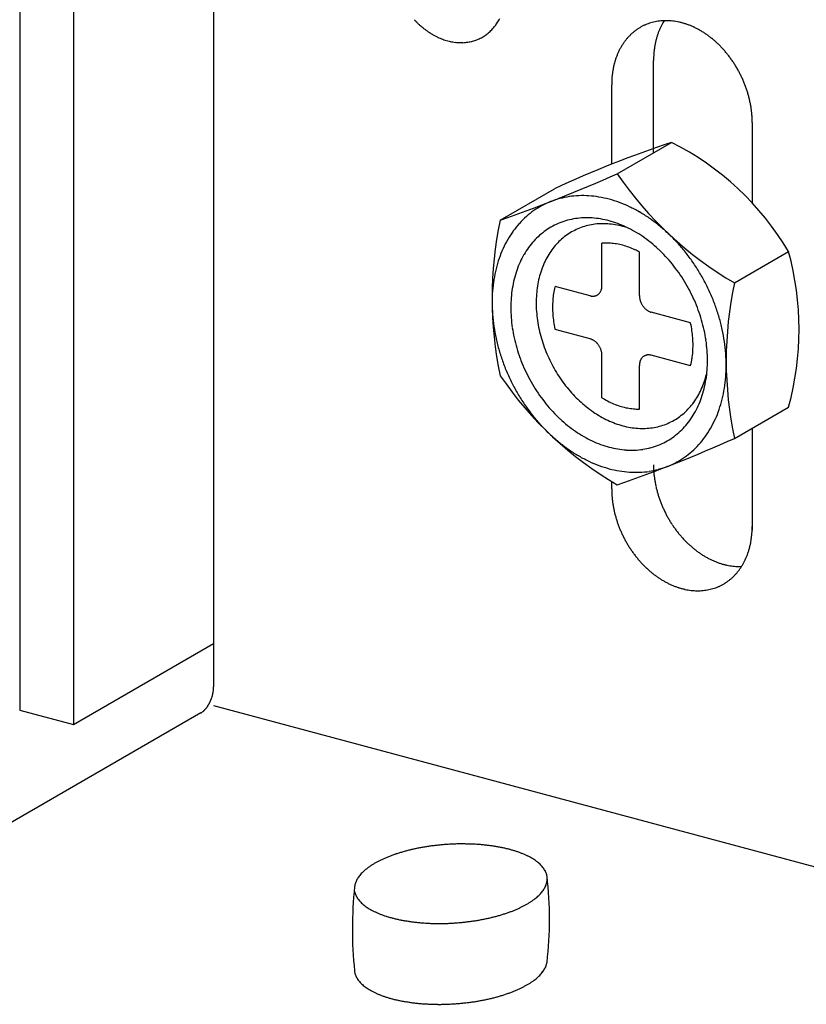
# Model space of a CAD drawing. Extents: x 0 to 420, y 0 to 297.
# Drawn here: x 262 to 264, y 233 to 234 of the extents above; entities that cross this region are included whole.
import ezdxf

# ---------------------------------------------------------------- set-up
doc = ezdxf.new("R2010")
doc.units = 0
doc.header["$MEASUREMENT"] = 0
doc.layers.add('_5-A_クリップ', color=7, linetype='CONTINUOUS')
doc.layers.add('_5-C_ビス__アンカ__ボルト__強調図形', color=7, linetype='CONTINUOUS')

msp = doc.modelspace()

# ---------------------------------------------------------------- linework, layer by layer
at = {"layer": '_5-A_クリップ', "color": 7, "linetype": 'Continuous'}
for p, q in [((262.5182, 235.5684), (262.5182, 233.1284)), ((262.1582, 235.445), (262.1582, 233.085)), ((262.2581, 235.4182), (262.2581, 233.0582)), ((263.3348, 234.1192), (263.3348, 234.2902)), ((263.2571, 234.0981), (263.2571, 234.2454)), ((263.5179, 234.1755), (263.5179, 234.0263)), ((263.5179, 233.6082), (263.5179, 233.419)), ((263.2571, 233.4954), (263.2571, 233.5091)), ((262.2581, 233.0582), (262.5182, 233.2084)), ((262.1582, 233.085), (262.2581, 233.0582)), ((262.5182, 233.0934), (263.9968, 232.6972)), ((262.4945, 233.0797), (261.5826, 232.5532))]:
    msp.add_line(p, q, dxfattribs=at)
for centre, radius, start, end in [((263.0092, 234.4768), 0.1622, 222.9689, 224.9742), ((262.9674, 234.4103), 0.092, 326.9709, 329.8989), ((262.9646, 234.4119), 0.0952, 329.899, 332.7602), ((263.3569, 234.2699), 0.0944, 101.774, 105.0221), ((263.3573, 234.2682), 0.0962, 98.5659, 101.7733), ((263.3576, 234.266), 0.0984, 95.4057, 98.5653), ((263.3578, 234.2634), 0.101, 92.2992, 95.4052), ((263.4477, 234.3052), 0.1103, 147.5579, 149.8989), ((263.3579, 234.2605), 0.1039, 89.2514, 92.2988), ((263.3579, 234.2572), 0.1072, 86.2662, 89.2511), ((263.3577, 234.2536), 0.1108, 83.3462, 86.2659), ((263.3572, 234.2497), 0.1147, 80.4933, 83.3461), ((263.3565, 234.2456), 0.119, 77.7084, 80.4933), ((263.0067, 234.4742), 0.1586, 224.9738, 227.0093), ((263.0041, 234.4714), 0.1548, 227.009, 229.0781), ((263.0014, 234.4684), 0.1507, 229.0777, 231.1838), ((262.9988, 234.4651), 0.1465, 231.1835, 233.3299), ((262.9962, 234.4616), 0.1421, 233.3296, 235.5197), ((262.9936, 234.4579), 0.1377, 235.5194, 237.7567), ((262.9768, 234.4029), 0.08, 311.4291, 314.642), ((262.9755, 234.4042), 0.0818, 314.6426, 317.8086), ((262.974, 234.4056), 0.0839, 317.8091, 320.9221), ((262.9721, 234.4071), 0.0863, 320.9225, 323.9774), ((262.9699, 234.4087), 0.089, 323.9777, 326.9707), ((263.3577, 234.2705), 0.0942, 128.1757, 131.4284), ((263.3568, 234.2716), 0.0929, 124.8903, 128.1749), ((263.3563, 234.2724), 0.0919, 121.5817, 124.8895), ((263.356, 234.2729), 0.0913, 118.2592, 121.5808), ((263.3559, 234.2731), 0.0911, 114.9324, 118.2583), ((263.356, 234.2729), 0.0914, 111.6111, 114.9315), ((263.3562, 234.2723), 0.092, 108.3048, 111.6102), ((263.3565, 234.2713), 0.093, 105.0229, 108.304), ((263.4633, 234.2977), 0.1276, 158.2789, 160.9369), ((263.4589, 234.2995), 0.1229, 155.5536, 158.279), ((263.4548, 234.3013), 0.1184, 152.7603, 155.5537), ((263.4511, 234.3032), 0.1142, 149.899, 152.7602), ((263.3556, 234.2412), 0.1234, 74.9915, 77.7085), ((263.3543, 234.2366), 0.1282, 72.342, 74.9916), ((263.3528, 234.2319), 0.1331, 69.7586, 72.3422), ((263.3511, 234.2271), 0.1383, 67.2394, 69.7588), ((263.349, 234.2222), 0.1435, 64.7823, 67.2397), ((263.3467, 234.2174), 0.1489, 62.3847, 64.7826), ((263.3442, 234.2126), 0.1543, 60.0438, 62.385), ((263.3415, 234.2078), 0.1598, 57.7564, 60.0441), ((262.9912, 234.4541), 0.1331, 237.7564, 240.0441), ((262.989, 234.4501), 0.1286, 240.0438, 242.385), ((262.9869, 234.4461), 0.1241, 242.3847, 244.7826), ((262.9849, 234.4421), 0.1196, 244.7823, 247.2397), ((262.9833, 234.438), 0.1152, 247.2394, 249.7588), ((262.9818, 234.434), 0.1109, 249.7586, 252.3422), ((262.9805, 234.4301), 0.1068, 252.342, 254.9916), ((262.9795, 234.4263), 0.1029, 254.9915, 257.7085), ((262.9784, 234.4023), 0.0787, 281.774, 285.0221), ((262.9787, 234.4012), 0.0775, 285.0229, 288.304), ((262.979, 234.4004), 0.0767, 288.3048, 291.6102), ((262.9792, 234.3999), 0.0761, 291.6111, 294.9315), ((262.9792, 234.3997), 0.076, 294.9324, 298.2583), ((262.9792, 234.3998), 0.0761, 298.2592, 301.5808), ((262.9789, 234.4002), 0.0766, 301.5817, 304.8895), ((262.9784, 234.4009), 0.0774, 304.8903, 308.1749), ((262.9777, 234.4018), 0.0785, 308.1757, 311.4284), ((263.3645, 234.2642), 0.1035, 140.9225, 143.9774), ((263.3622, 234.266), 0.1007, 137.8091, 140.9221), ((263.3604, 234.2677), 0.0981, 134.6426, 137.8086), ((263.3588, 234.2692), 0.096, 131.4291, 134.642), ((263.4779, 234.2934), 0.1429, 166.0554, 168.5203), ((263.4728, 234.2947), 0.1376, 163.5283, 166.0556), ((263.4679, 234.2961), 0.1325, 160.9368, 163.5285), ((263.3386, 234.2033), 0.1652, 55.5194, 57.7567), ((263.3356, 234.1988), 0.1706, 53.3296, 55.5197), ((263.3324, 234.1946), 0.1758, 51.1835, 53.3299), ((263.3293, 234.1907), 0.1809, 49.0777, 51.1838), ((263.3261, 234.187), 0.1857, 47.009, 49.0781), ((262.9787, 234.4226), 0.0991, 257.7084, 260.4933), ((262.9781, 234.4191), 0.0956, 260.4933, 263.3461), ((262.9777, 234.4159), 0.0923, 263.3462, 266.2659), ((262.9776, 234.4129), 0.0893, 266.2662, 269.2511), ((262.9775, 234.4102), 0.0866, 269.2514, 272.2988), ((262.9776, 234.4077), 0.0842, 272.2992, 275.4052), ((262.9778, 234.4056), 0.082, 275.4057, 278.5653), ((262.9781, 234.4038), 0.0802, 278.5659, 281.7733), ((263.3771, 234.2565), 0.1184, 152.7603, 155.5537), ((263.3734, 234.2584), 0.1142, 149.899, 152.7602), ((263.3701, 234.2603), 0.1103, 146.9709, 149.8989), ((263.3671, 234.2623), 0.1068, 143.9777, 146.9707), ((263.4939, 234.2909), 0.1591, 173.2728, 175.567), ((263.4885, 234.2915), 0.1536, 170.9249, 173.2731), ((263.4831, 234.2924), 0.1482, 168.5201, 170.9252), ((263.3229, 234.1836), 0.1904, 44.9738, 47.0093), ((263.3199, 234.1806), 0.1947, 42.9689, 44.9742), ((263.317, 234.1778), 0.1987, 40.9909, 42.9692), ((263.3142, 234.1755), 0.2023, 39.0365, 40.9912), ((263.3902, 234.2513), 0.1325, 160.9368, 163.5285), ((263.3856, 234.2529), 0.1276, 158.2789, 160.9369), ((263.3812, 234.2546), 0.1229, 155.5536, 158.279), ((263.5047, 234.2902), 0.1699, 177.8098, 180.0057), ((263.4993, 234.2904), 0.1645, 175.5667, 177.8101), ((263.3117, 234.1735), 0.2055, 37.1024, 39.0368), ((263.3095, 234.1718), 0.2082, 35.1854, 37.1027), ((263.3077, 234.1705), 0.2105, 33.2824, 35.1857), ((263.4055, 234.2475), 0.1482, 168.5201, 170.9252), ((263.4002, 234.2486), 0.1429, 166.0554, 168.5203), ((263.3951, 234.2498), 0.1376, 163.5283, 166.0556), ((263.3062, 234.1695), 0.2123, 31.3901, 33.2827), ((263.3051, 234.1688), 0.2136, 29.5053, 31.3904), ((263.3044, 234.1684), 0.2144, 27.6251, 29.5056), ((263.4217, 234.2456), 0.1645, 175.5667, 177.8101), ((263.4162, 234.246), 0.1591, 173.2728, 175.567), ((263.4108, 234.2467), 0.1536, 170.9249, 173.2731), ((263.3042, 234.1683), 0.2146, 25.7462, 27.6254), ((263.3045, 234.1685), 0.2143, 23.8656, 25.7465), ((263.3052, 234.1688), 0.2135, 21.9801, 23.8659), ((263.427, 234.2454), 0.1699, 177.8098, 180.0057), ((263.3065, 234.1693), 0.2121, 20.0866, 21.9804), ((263.3082, 234.1699), 0.2103, 18.182, 20.0869), ((263.3105, 234.1707), 0.2079, 16.263, 18.1823), ((263.3132, 234.1715), 0.2051, 14.3266, 16.2634), ((263.3163, 234.1723), 0.2019, 12.3694, 14.3269), ((263.3199, 234.173), 0.1982, 10.3882, 12.3697), ((263.3239, 234.1738), 0.1942, 8.3797, 10.3885), ((263.3282, 234.1744), 0.1898, 6.3405, 8.38), ((263.3328, 234.1749), 0.1852, 4.2673, 6.3408), ((263.3377, 234.1753), 0.1803, 2.1567, 4.2676), ((263.3428, 234.1755), 0.1752, 0.0054, 2.1571), ((263.51, 233.5402), 0.1752, 180.0054, 182.1571), ((263.5151, 233.5404), 0.1803, 182.1567, 183.4405), ((263.5151, 233.5404), 0.1803, 184.1317, 184.2676), ((263.5199, 233.5408), 0.1852, 184.2673, 186.3408), ((263.5246, 233.5413), 0.1898, 186.3405, 188.38), ((263.5289, 233.5419), 0.1942, 188.3797, 190.3885), ((263.5328, 233.5427), 0.1982, 190.3882, 192.3697), ((263.4323, 233.4954), 0.1752, 180.0054, 182.1571), ((263.4374, 233.4956), 0.1803, 182.1567, 184.2676), ((263.5364, 233.5434), 0.2019, 192.3694, 194.3269), ((263.5396, 233.5442), 0.2051, 194.3266, 196.2634), ((263.5423, 233.545), 0.2079, 196.263, 198.1823), ((263.4423, 233.4959), 0.1852, 184.2673, 186.3408), ((263.4469, 233.4965), 0.1898, 186.3405, 188.38), ((263.4512, 233.4971), 0.1942, 188.3797, 190.3885), ((263.5445, 233.5458), 0.2103, 198.182, 200.0869), ((263.5463, 233.5464), 0.2121, 200.0866, 201.9804), ((263.5475, 233.5469), 0.2135, 201.9801, 203.8659), ((263.4552, 233.4978), 0.1982, 190.3882, 192.3697), ((263.4587, 233.4986), 0.2019, 192.3694, 194.3269), ((263.5483, 233.5472), 0.2143, 203.8656, 205.7465), ((263.5485, 233.5474), 0.2146, 205.7462, 207.6254), ((263.4619, 233.4994), 0.2051, 194.3266, 196.2634), ((263.4646, 233.5002), 0.2079, 196.263, 198.1823), ((263.4668, 233.5009), 0.2103, 198.182, 200.0869), ((263.5483, 233.5473), 0.2144, 207.6251, 209.5056), ((263.5477, 233.5469), 0.2136, 209.5053, 211.3904), ((263.5466, 233.5462), 0.2123, 211.3901, 213.2827), ((263.4686, 233.5016), 0.2121, 200.0866, 201.9804), ((263.4698, 233.5021), 0.2135, 201.9801, 203.8659), ((263.4706, 233.5024), 0.2143, 203.8656, 205.7465), ((263.5451, 233.5452), 0.2105, 213.2824, 215.1857), ((263.5432, 233.5439), 0.2082, 215.1854, 217.1027), ((263.541, 233.5422), 0.2055, 217.1024, 219.0368), ((263.5385, 233.5402), 0.2023, 219.0365, 220.9912), ((263.3588, 233.4248), 0.1591, 353.2728, 355.567), ((263.3534, 233.4253), 0.1645, 355.5667, 357.8101), ((263.348, 233.4255), 0.1699, 357.8098, 0.0057), ((263.4709, 233.5025), 0.2146, 205.7462, 207.6254), ((263.4706, 233.5024), 0.2144, 207.6251, 209.5056), ((263.47, 233.502), 0.2136, 209.5053, 211.3904), ((263.5358, 233.5379), 0.1987, 220.9909, 222.9692), ((263.5329, 233.5351), 0.1947, 222.9689, 224.9742), ((263.5298, 233.5321), 0.1904, 224.9738, 227.0093), ((263.3696, 233.4233), 0.1482, 348.5201, 350.9252), ((263.3642, 233.4242), 0.1536, 350.9249, 353.2731), ((263.4689, 233.5014), 0.2123, 211.3901, 213.2827), ((263.4674, 233.5004), 0.2105, 213.2824, 215.1857), ((263.4655, 233.4991), 0.2082, 215.1854, 217.1027), ((263.5267, 233.5287), 0.1857, 227.009, 229.0781), ((263.5235, 233.525), 0.1809, 229.0777, 231.1838), ((263.5203, 233.5211), 0.1758, 231.1835, 233.3299), ((263.5172, 233.5169), 0.1706, 233.3296, 235.5197), ((263.5141, 233.5125), 0.1652, 235.5194, 237.7567), ((263.3895, 233.418), 0.1276, 338.2789, 340.9369), ((263.3848, 233.4196), 0.1325, 340.9368, 343.5285), ((263.3799, 233.421), 0.1376, 343.5283, 346.0556), ((263.3748, 233.4223), 0.1429, 346.0554, 348.5203), ((263.4633, 233.4974), 0.2055, 217.1024, 219.0368), ((263.4608, 233.4954), 0.2023, 219.0365, 220.9912), ((263.4581, 233.493), 0.1987, 220.9909, 222.9692), ((263.4552, 233.4903), 0.1947, 222.9689, 224.9742), ((263.5112, 233.5079), 0.1598, 237.7564, 240.0441), ((263.5085, 233.5031), 0.1543, 240.0438, 242.385), ((263.506, 233.4983), 0.1489, 242.3847, 244.7826), ((263.5037, 233.4935), 0.1435, 244.7823, 247.2397), ((263.5017, 233.4886), 0.1383, 247.2394, 249.7588), ((263.4999, 233.4838), 0.1331, 249.7586, 252.3422), ((263.4016, 233.4125), 0.1142, 329.899, 332.7602), ((263.3979, 233.4144), 0.1184, 332.7603, 335.5537), ((263.3939, 233.4162), 0.1229, 335.5536, 338.279), ((263.4521, 233.4872), 0.1904, 224.9738, 227.0093), ((263.449, 233.4839), 0.1857, 227.009, 229.0781), ((263.4458, 233.4802), 0.1809, 229.0777, 231.1838), ((263.4426, 233.4762), 0.1758, 231.1835, 233.3299), ((263.4984, 233.4791), 0.1282, 252.342, 254.9916), ((263.4972, 233.4745), 0.1234, 254.9915, 257.7085), ((263.4962, 233.4701), 0.119, 257.7084, 260.4933), ((263.4955, 233.466), 0.1147, 260.4933, 263.3461), ((263.4951, 233.4621), 0.1108, 263.3462, 266.2659), ((263.4128, 233.4048), 0.1007, 317.8091, 320.9221), ((263.4948, 233.4585), 0.1072, 266.2662, 269.2511), ((263.4106, 233.4067), 0.1035, 320.9225, 323.9774), ((263.4948, 233.4552), 0.1039, 269.2514, 271.8338), ((263.408, 233.4086), 0.1068, 323.9777, 326.9707), ((263.405, 233.4105), 0.1103, 326.9709, 329.8989), ((263.4395, 233.472), 0.1706, 233.3296, 235.5197), ((263.4365, 233.4676), 0.1652, 235.5194, 237.7567), ((263.4336, 233.463), 0.1598, 237.7564, 240.0441), ((263.4308, 233.4583), 0.1543, 240.0438, 242.385), ((263.4283, 233.4535), 0.1489, 242.3847, 244.7826), ((263.4188, 233.3984), 0.0919, 301.5817, 304.8895), ((263.4182, 233.3992), 0.0929, 304.8903, 308.1749), ((263.4174, 233.4003), 0.0942, 308.1757, 311.4284), ((263.4162, 233.4016), 0.096, 311.4291, 314.642), ((263.4147, 233.4032), 0.0981, 314.6426, 317.8086), ((263.426, 233.4486), 0.1435, 244.7823, 247.2397), ((263.424, 233.4438), 0.1383, 247.2394, 249.7588), ((263.4222, 233.439), 0.1331, 249.7586, 252.3422), ((263.4207, 233.4342), 0.1282, 252.342, 254.9916), ((263.4195, 233.4297), 0.1234, 254.9915, 257.7085), ((263.4185, 233.4253), 0.119, 257.7084, 260.4933), ((263.4178, 233.4211), 0.1147, 260.4933, 263.3461), ((263.4174, 233.4172), 0.1108, 263.3462, 266.2659), ((263.4172, 233.4136), 0.1072, 266.2662, 269.2511), ((263.4171, 233.4103), 0.1039, 269.2514, 272.2988), ((263.4172, 233.4074), 0.101, 272.2992, 275.4052), ((263.4175, 233.4049), 0.0984, 275.4057, 278.5653), ((263.4178, 233.4027), 0.0962, 278.5659, 281.7733), ((263.4182, 233.4009), 0.0944, 281.774, 285.0221), ((263.4185, 233.3996), 0.093, 285.0229, 288.304), ((263.4188, 233.3986), 0.092, 288.3048, 291.6102), ((263.4191, 233.398), 0.0914, 291.6111, 294.9315), ((263.4192, 233.3978), 0.0911, 294.9324, 298.2583), ((263.4191, 233.398), 0.0913, 298.2592, 301.5808), ((262.4537, 233.1293), 0.0646, 350.6899, 352.1484), ((262.4556, 233.129), 0.0626, 352.1479, 353.6367), ((262.4578, 233.1288), 0.0604, 353.6363, 355.1602), ((262.4601, 233.1286), 0.0581, 355.1597, 356.7237), ((262.4625, 233.1284), 0.0557, 356.7232, 358.3328), ((262.4651, 233.1284), 0.0531, 358.3322, 359.9931), ((262.4487, 233.13), 0.0695, 335.4881, 336.8764), ((262.4479, 233.1303), 0.0704, 336.8761, 338.2521), ((262.4473, 233.1306), 0.0711, 338.2517, 339.6191), ((262.4469, 233.1307), 0.0715, 339.6188, 340.9813), ((262.4468, 233.1308), 0.0716, 340.981, 342.3423), ((262.447, 233.1307), 0.0714, 342.342, 343.7058), ((262.4475, 233.1306), 0.0709, 343.7054, 345.0753), ((262.4482, 233.1304), 0.0702, 345.075, 346.4547), ((262.4492, 233.1301), 0.0691, 346.4543, 347.8477), ((262.4504, 233.1299), 0.0678, 347.8473, 349.2582), ((262.4519, 233.1296), 0.0663, 349.2578, 350.6904), ((262.4761, 233.1096), 0.0352, 309.9895, 312.1755), ((262.4743, 233.1115), 0.0378, 312.1746, 314.258), ((262.4724, 233.1134), 0.0405, 314.2572, 316.2473), ((262.4704, 233.1153), 0.0432, 316.2465, 318.152), ((262.4684, 233.1172), 0.046, 318.1513, 319.9803), ((262.4663, 233.1189), 0.0487, 319.9797, 321.7398), ((262.4642, 233.1206), 0.0514, 321.7392, 323.4375), ((262.4621, 233.1221), 0.054, 323.4369, 325.0799), ((262.46, 233.1236), 0.0565, 325.0793, 326.673), ((262.458, 233.1249), 0.0589, 326.6724, 328.2224), ((262.4561, 233.1261), 0.0612, 328.2219, 329.7335), ((262.4543, 233.1272), 0.0633, 329.733, 331.2111), ((262.4526, 233.1281), 0.0652, 331.2107, 332.6599), ((262.4511, 233.1288), 0.0669, 332.6595, 334.0843), ((262.4498, 233.1295), 0.0683, 334.0839, 335.4885), ((262.4828, 233.1001), 0.0236, 300, 300.0199), ((262.4817, 233.1019), 0.0256, 300.0189, 302.7184), ((262.4805, 233.1038), 0.0278, 302.7174, 305.2724), ((262.4792, 233.1057), 0.0302, 305.2714, 307.6928), ((262.4777, 233.1076), 0.0326, 307.6918, 309.9904), ((262.9715, 232.4567), 0.3792, 101.1153, 102.2405), ((262.9741, 232.4433), 0.3928, 100.0167, 101.1157), ((262.9763, 232.4314), 0.4049, 98.9401, 100.0171), ((262.9779, 232.4211), 0.4153, 97.8816, 98.9404), ((262.9791, 232.4126), 0.4239, 96.8374, 97.8819), ((262.9799, 232.4059), 0.4307, 95.8042, 96.8378), ((262.9804, 232.4012), 0.4354, 94.7785, 95.8045), ((262.9806, 232.3985), 0.4381, 93.7569, 94.7788), ((262.9806, 232.3979), 0.4387, 92.7364, 93.7572), ((262.9806, 232.3993), 0.4373, 91.7135, 92.7367), ((262.9804, 232.4029), 0.4337, 90.6851, 91.7138), ((262.9804, 232.4084), 0.4282, 89.6478, 90.6854), ((262.9804, 232.4159), 0.4206, 88.5983, 89.6482), ((262.9807, 232.4253), 0.4113, 87.5328, 88.5986), ((262.9811, 232.4364), 0.4001, 86.4476, 87.5331), ((262.9819, 232.4492), 0.3874, 85.3389, 86.448), ((262.9831, 232.4633), 0.3732, 84.2021, 85.3393), ((262.9847, 232.4787), 0.3577, 83.0328, 84.2026), ((262.9867, 232.4952), 0.3411, 81.8259, 83.0333), ((262.9892, 232.5126), 0.3235, 80.5757, 81.8264), ((262.9922, 232.5306), 0.3053, 79.2763, 80.5763), ((262.9957, 232.549), 0.2865, 77.9207, 79.2769), ((262.9997, 232.5677), 0.2674, 76.5014, 77.9214), ((263.0042, 232.5864), 0.2482, 75.0096, 76.5023), ((262.923, 232.6102), 0.2179, 112.82, 114.448), ((262.9304, 232.5927), 0.2369, 111.2813, 112.821), ((262.9374, 232.5749), 0.2561, 109.8204, 111.2822), ((262.9439, 232.5568), 0.2752, 108.4282, 109.8212), ((262.9499, 232.5388), 0.2942, 107.0965, 108.4289), ((262.9554, 232.521), 0.3128, 105.818, 107.0971), ((262.9603, 232.5037), 0.3308, 104.5863, 105.8186), ((262.9646, 232.4871), 0.348, 103.3954, 104.5868), ((262.9683, 232.4714), 0.3642, 102.24, 103.3959), ((263.0091, 232.6049), 0.229, 73.4362, 75.011), ((263.0145, 232.623), 0.2102, 71.77, 73.4374), ((263.0203, 232.6405), 0.1918, 69.9987, 71.7713), ((263.0264, 232.6572), 0.1739, 68.1084, 70.0001), ((263.0327, 232.6731), 0.1569, 66.0833, 68.11), ((263.0393, 232.6879), 0.1406, 63.9055, 66.0851), ((263.046, 232.7016), 0.1254, 61.5547, 63.9075), ((263.0528, 232.714), 0.1112, 59.0084, 61.5569), ((263.0595, 232.7252), 0.0982, 56.2415, 59.0109), ((262.8662, 232.7093), 0.1034, 126.8345, 129.5105), ((262.8743, 232.6985), 0.1169, 124.3712, 126.8369), ((262.8825, 232.6864), 0.1315, 122.0939, 124.3734), ((262.8909, 232.6732), 0.1472, 119.981, 122.0958), ((262.8991, 232.6588), 0.1637, 118.0132, 119.9827), ((262.9073, 232.6434), 0.1811, 116.1734, 118.0146), ((262.9153, 232.6272), 0.1992, 114.4468, 116.1748), ((263.0661, 232.735), 0.0864, 53.2269, 56.2442), ((263.0725, 232.7436), 0.0757, 49.9354, 53.2296), ((263.0785, 232.7508), 0.0663, 46.3378, 49.9382), ((263.0842, 232.7568), 0.058, 42.4059, 46.3403), ((263.0895, 232.7616), 0.0509, 38.1162, 42.4078), ((263.0942, 232.7652), 0.0449, 33.4534, 38.117), ((262.8257, 232.7478), 0.0472, 146.9963, 151.507), ((262.8311, 232.7443), 0.0537, 142.8543, 146.9977), ((262.8371, 232.7397), 0.0612, 139.0618, 142.8565), ((262.8437, 232.734), 0.07, 135.5926, 139.0643), ((262.8508, 232.727), 0.0799, 132.4178, 135.5953), ((262.8583, 232.7188), 0.0911, 129.5079, 132.4205), ((263.0983, 232.7679), 0.04, 28.4163, 33.4526), ((263.1017, 232.7698), 0.0362, 23.0233, 28.4134), ((263.1043, 232.7709), 0.0333, 17.3179, 23.018), ((263.1062, 232.7715), 0.0313, 11.3701, 17.31), ((263.1073, 232.7717), 0.0302, 5.2753, 11.3603), ((262.4676, 232.6968), 0.6743, 353.1999, 6.8001), ((263.1076, 232.7718), 0.0299, 359.1453, 5.2645), ((263.5178, 232.6788), 0.7421, 173.9163, 186.0142), ((262.8117, 232.7536), 0.032, 167.2351, 173.0872), ((262.814, 232.7531), 0.0343, 161.6478, 167.2283), ((262.8171, 232.752), 0.0376, 156.3941, 161.6435), ((262.821, 232.7503), 0.0419, 151.5071, 156.3922), ((263.0915, 232.7778), 0.0472, 326.9963, 331.507), ((263.0962, 232.7753), 0.0419, 331.5071, 336.3922), ((263.1001, 232.7735), 0.0376, 336.3941, 341.6435), ((263.1032, 232.7725), 0.0343, 341.6478, 347.2283), ((263.1055, 232.772), 0.032, 347.2351, 353.0872), ((263.107, 232.7718), 0.0305, 353.0963, 359.1348), ((262.8109, 232.754), 0.0313, 191.3701, 197.31), ((262.8128, 232.7546), 0.0333, 197.3179, 203.018), ((262.8155, 232.7558), 0.0362, 203.0233, 208.4134), ((262.8189, 232.7576), 0.04, 208.4163, 213.4526), ((263.051, 232.8163), 0.1034, 306.8345, 309.5105), ((263.0588, 232.8068), 0.0911, 309.5079, 312.4205), ((263.0664, 232.7985), 0.0799, 312.4178, 315.5953), ((263.0735, 232.7916), 0.07, 315.5926, 319.0643), ((263.0801, 232.7859), 0.0612, 319.0618, 322.8565), ((263.0861, 232.7813), 0.0537, 322.8543, 326.9977), ((262.823, 232.7603), 0.0449, 213.4534, 218.117), ((262.8277, 232.764), 0.0509, 218.1162, 222.4078), ((262.8329, 232.7688), 0.058, 222.4059, 226.3403), ((262.8386, 232.7748), 0.0663, 226.3378, 229.9382), ((262.8447, 232.782), 0.0757, 229.9354, 233.2296), ((262.8511, 232.7905), 0.0864, 233.2269, 236.2442), ((262.8577, 232.8004), 0.0982, 236.2415, 239.0109), ((263.0019, 232.8984), 0.1992, 294.4468, 296.1748), ((263.0098, 232.8821), 0.1811, 296.1734, 298.0146), ((263.018, 232.8668), 0.1637, 298.0132, 299.9827), ((263.0263, 232.8524), 0.1472, 299.981, 302.0958), ((263.0346, 232.8391), 0.1315, 302.0939, 304.3734), ((263.0429, 232.8271), 0.1169, 304.3712, 306.8369), ((262.8644, 232.8115), 0.1112, 239.0084, 241.5569), ((262.8712, 232.824), 0.1254, 241.5547, 243.9075), ((262.8779, 232.8377), 0.1406, 243.9055, 246.0851), ((262.8844, 232.8525), 0.1569, 246.0833, 248.11), ((262.8908, 232.8683), 0.1739, 248.1084, 250.0001), ((262.8969, 232.8851), 0.1918, 249.9987, 251.7713), ((262.9027, 232.9026), 0.2102, 251.77, 253.4374), ((262.9081, 232.9206), 0.229, 253.4362, 255.011), ((262.9488, 233.0542), 0.3642, 282.24, 283.3959), ((262.9526, 233.0385), 0.348, 283.3954, 284.5868), ((262.9569, 233.0218), 0.3308, 284.5863, 285.8186), ((262.9618, 233.0045), 0.3128, 285.818, 287.0971), ((262.9673, 232.9868), 0.2942, 287.0965, 288.4289), ((262.9733, 232.9688), 0.2752, 288.4282, 289.8212), ((262.9798, 232.9507), 0.2561, 289.8204, 291.2822), ((262.9868, 232.9328), 0.2369, 291.2813, 292.821), ((262.9941, 232.9153), 0.2179, 292.82, 294.448), ((262.913, 232.9391), 0.2482, 255.0096, 256.5023), ((262.9175, 232.9578), 0.2674, 256.5014, 257.9214), ((262.9215, 232.9765), 0.2865, 257.9207, 259.2769), ((262.925, 232.995), 0.3053, 259.2763, 260.5763), ((262.928, 233.013), 0.3235, 260.5757, 261.8264), ((262.9305, 233.0303), 0.3411, 261.8259, 263.0333), ((262.9325, 233.0468), 0.3577, 263.0328, 264.2026), ((262.9341, 233.0622), 0.3732, 264.2021, 265.3393), ((262.9352, 233.0764), 0.3874, 265.3389, 266.448), ((262.936, 233.0891), 0.4001, 266.4476, 267.5331), ((262.9365, 233.1002), 0.4113, 267.5328, 268.5986), ((262.9367, 233.1096), 0.4206, 268.5983, 269.6482), ((262.9368, 233.1171), 0.4282, 269.6478, 270.6854), ((262.9367, 233.1227), 0.4337, 270.6851, 271.7138), ((262.9366, 233.1262), 0.4373, 271.7135, 272.7367), ((262.9366, 233.1277), 0.4387, 272.7364, 273.7572), ((262.9366, 233.1271), 0.4381, 273.7569, 274.7788), ((262.9368, 233.1244), 0.4354, 274.7785, 275.8045), ((262.9373, 233.1197), 0.4307, 275.8042, 276.8378), ((262.9381, 233.113), 0.4239, 276.8374, 277.8819), ((262.9393, 233.1044), 0.4153, 277.8816, 278.9404), ((262.9409, 233.0941), 0.4049, 278.9401, 280.0171), ((262.943, 233.0822), 0.3928, 280.0167, 281.1157), ((262.9457, 233.0689), 0.3792, 281.1153, 282.2405), ((263.0962, 232.6253), 0.0419, 331.5071, 336.3922), ((263.1001, 232.6235), 0.0376, 336.3941, 341.6435), ((263.1032, 232.6225), 0.0343, 341.6478, 347.2283), ((263.1055, 232.622), 0.032, 347.2351, 350.903), ((262.8098, 232.6038), 0.0302, 185.2753, 191.3603), ((262.8109, 232.604), 0.0313, 191.3701, 197.31), ((262.8128, 232.6046), 0.0333, 197.3179, 203.018), ((262.8155, 232.6058), 0.0362, 203.0233, 208.4134), ((263.0664, 232.6485), 0.0799, 312.4178, 315.5953), ((263.0735, 232.6416), 0.07, 315.5926, 319.0643), ((263.0801, 232.6359), 0.0612, 319.0618, 322.8565), ((263.0861, 232.6313), 0.0537, 322.8543, 326.9977), ((263.0915, 232.6278), 0.0472, 326.9963, 331.507), ((262.8189, 232.6076), 0.04, 208.4163, 213.4526), ((262.823, 232.6103), 0.0449, 213.4534, 218.117), ((262.8277, 232.614), 0.0509, 218.1162, 222.4078), ((262.8329, 232.6188), 0.058, 222.4059, 226.3403), ((262.8386, 232.6248), 0.0663, 226.3378, 229.9382), ((262.8447, 232.632), 0.0757, 229.9354, 233.2296), ((263.0098, 232.7321), 0.1811, 296.1734, 298.0146), ((263.018, 232.7168), 0.1637, 298.0132, 299.9827), ((263.0263, 232.7024), 0.1472, 299.981, 302.0958), ((263.0346, 232.6891), 0.1315, 302.0939, 304.3734), ((263.0429, 232.6771), 0.1169, 304.3712, 306.8369), ((263.051, 232.6663), 0.1034, 306.8345, 309.5105), ((263.0588, 232.6568), 0.0911, 309.5079, 312.4205), ((262.8511, 232.6405), 0.0864, 233.2269, 236.2442), ((262.8577, 232.6504), 0.0982, 236.2415, 239.0109), ((262.8644, 232.6615), 0.1112, 239.0084, 241.5569), ((262.8712, 232.674), 0.1254, 241.5547, 243.9075), ((262.8779, 232.6877), 0.1406, 243.9055, 246.0851), ((262.8844, 232.7025), 0.1569, 246.0833, 248.11), ((262.8908, 232.7183), 0.1739, 248.1084, 250.0001), ((262.8969, 232.7351), 0.1918, 249.9987, 251.7713), ((262.9569, 232.8718), 0.3308, 284.5863, 285.8186), ((262.9618, 232.8545), 0.3128, 285.818, 287.0971), ((262.9673, 232.8368), 0.2942, 287.0965, 288.4289), ((262.9733, 232.8188), 0.2752, 288.4282, 289.8212), ((262.9798, 232.8007), 0.2561, 289.8204, 291.2822), ((262.9868, 232.7828), 0.2369, 291.2813, 292.821), ((262.9941, 232.7653), 0.2179, 292.82, 294.448), ((263.0019, 232.7484), 0.1992, 294.4468, 296.1748), ((262.9027, 232.7526), 0.2102, 251.77, 253.4374), ((262.9081, 232.7706), 0.229, 253.4362, 255.011), ((262.913, 232.7891), 0.2482, 255.0096, 256.5023), ((262.9175, 232.8078), 0.2674, 256.5014, 257.9214), ((262.9215, 232.8265), 0.2865, 257.9207, 259.2769), ((262.925, 232.845), 0.3053, 259.2763, 260.5763), ((262.928, 232.863), 0.3235, 260.5757, 261.8264), ((262.9305, 232.8803), 0.3411, 261.8259, 263.0333), ((262.9325, 232.8968), 0.3577, 263.0328, 264.2026), ((262.9341, 232.9122), 0.3732, 264.2021, 265.3393), ((262.9352, 232.9264), 0.3874, 265.3389, 266.448), ((262.936, 232.9391), 0.4001, 266.4476, 267.5331), ((262.9365, 232.9502), 0.4113, 267.5328, 268.5986), ((262.9367, 232.9596), 0.4206, 268.5983, 269.6482), ((262.9368, 232.9671), 0.4282, 269.6478, 270.6854), ((262.9367, 232.9727), 0.4337, 270.6851, 271.7138), ((262.9366, 232.9762), 0.4373, 271.7135, 272.7367), ((262.9366, 232.9777), 0.4387, 272.7364, 273.7572), ((262.9366, 232.9771), 0.4381, 273.7569, 274.7788), ((262.9368, 232.9744), 0.4354, 274.7785, 275.8045), ((262.9373, 232.9697), 0.4307, 275.8042, 276.8378), ((262.9381, 232.963), 0.4239, 276.8374, 277.8819), ((262.9393, 232.9544), 0.4153, 277.8816, 278.9404), ((262.9409, 232.9441), 0.4049, 278.9401, 280.0171), ((262.943, 232.9322), 0.3928, 280.0167, 281.1157), ((262.9457, 232.9189), 0.3792, 281.1153, 282.2405), ((262.9488, 232.9042), 0.3642, 282.24, 283.3959), ((262.9526, 232.8885), 0.348, 283.3954, 284.5868)]:
    msp.add_arc(centre, radius, start, end, dxfattribs=at)
at = {"layer": '_5-C_ビス__アンカ__ボルト__強調図形', "color": 2, "linetype": 'Continuous'}
for p, q in [((263.2675, 234.0804), (263.3682, 234.1385)), ((263.0502, 233.9943), (263.1508, 234.0524)), ((263.2391, 233.8729), (263.2391, 233.9512)), ((263.3087, 233.8543), (263.3087, 233.935)), ((263.4849, 233.8778), (263.5855, 233.9359)), ((263.2174, 233.8538), (263.1521, 233.8713)), ((263.4034, 233.8039), (263.3304, 233.8235)), ((263.4236, 233.7985), (263.4236, 233.7985)), ((263.2174, 233.7738), (263.1521, 233.7913)), ((263.2391, 233.6647), (263.2391, 233.7429)), ((263.4034, 233.7239), (263.3304, 233.7435)), ((263.3087, 233.6436), (263.3087, 233.7243)), ((263.4849, 233.5891), (263.5855, 233.6472))]:
    msp.add_line(p, q, dxfattribs=at)
for centre, radius, start, end in [((264.0034, 232.218), 2.0228, 108.3028, 114.928), ((263.1328, 233.6681), 0.526, 30.6073, 63.4159), ((262.191, 236.4801), 2.6301, 289.0682, 294.1625), ((263.8213, 234.4566), 0.6695, 214.1914, 239.8318), ((263.2005, 233.8853), 0.1541, 105.0134, 111.6015), ((263.2017, 233.8807), 0.1589, 98.5503, 105.0072), ((263.2028, 233.8735), 0.1662, 92.2788, 98.5454), ((263.2032, 233.8638), 0.1759, 86.2426, 92.2755), ((263.2024, 233.8518), 0.1879, 80.4681, 86.2409), ((263.2, 233.8379), 0.202, 74.9661, 80.4678), ((263.2001, 233.8867), 0.1526, 118.264, 124.8951), ((263.1998, 233.8872), 0.1521, 111.6086, 118.2567), ((263.196, 233.8227), 0.2177, 69.7339, 74.9668), ((263.1901, 233.8067), 0.2348, 64.7592, 69.7354), ((263.1824, 233.7905), 0.2526, 60.0227, 64.7612), ((263.2058, 233.8797), 0.1617, 131.4464, 137.8265), ((263.2019, 233.8841), 0.1559, 124.9019, 131.4408), ((263.2098, 233.8651), 0.1334, 98.5503, 105.0072), ((263.2107, 233.859), 0.1396, 92.2788, 98.5454), ((263.211, 233.8508), 0.1478, 86.2426, 92.2755), ((263.2104, 233.8408), 0.1578, 80.4681, 86.2409), ((263.1734, 233.7748), 0.2708, 55.5007, 60.025), ((263.1633, 233.7601), 0.2886, 51.1672, 55.5032), ((263.7302, 233.8499), 0.6952, 168.0155, 191.9845), ((263.212, 233.8741), 0.1701, 137.8307, 143.9994), ((263.2084, 233.8701), 0.1282, 118.264, 124.8951), ((263.2082, 233.8705), 0.1277, 111.6086, 118.2567), ((263.2088, 233.8689), 0.1295, 105.0134, 111.6015), ((263.2388, 233.8747), 0.1125, 111.6086, 118.2567), ((263.2393, 233.8733), 0.1141, 105.0134, 111.6015), ((263.2402, 233.8699), 0.1176, 98.5503, 105.0072), ((263.241, 233.8646), 0.123, 92.2788, 98.5454), ((263.2413, 233.8574), 0.1302, 86.2426, 92.2755), ((263.2084, 233.8291), 0.1696, 74.9661, 80.4678), ((263.2407, 233.8485), 0.1391, 80.4681, 86.2409), ((263.205, 233.8163), 0.1829, 69.7339, 74.9668), ((263.239, 233.8382), 0.1495, 74.9661, 80.4678), ((263.2, 233.8029), 0.1972, 64.7592, 69.7354), ((263.236, 233.827), 0.1611, 71.3135, 74.9668), ((263.1936, 233.7893), 0.2122, 60.0227, 64.7612), ((263.1527, 233.7469), 0.3055, 46.9953, 51.1698), ((263.2207, 233.8677), 0.1809, 144.002, 149.9234), ((263.2133, 233.8642), 0.1359, 131.4464, 137.8265), ((263.21, 233.8679), 0.1309, 124.9019, 131.4408), ((263.2404, 233.8724), 0.1154, 124.9019, 131.4408), ((263.239, 233.8744), 0.113, 118.264, 124.8951), ((263.186, 233.7761), 0.2275, 55.5007, 60.025), ((263.1776, 233.7638), 0.2424, 51.1672, 55.5032), ((263.1422, 233.7357), 0.3209, 42.9577, 46.9978), ((263.2319, 233.8613), 0.1938, 149.9245, 155.5791), ((263.2258, 233.8542), 0.1519, 144.002, 149.9234), ((263.2185, 233.8595), 0.1429, 137.8307, 143.9994), ((263.2479, 233.865), 0.1259, 137.8307, 143.9994), ((263.2433, 233.8692), 0.1197, 131.4464, 137.8265), ((263.248, 233.8519), 0.0997, 92.2788, 95.1025), ((263.2482, 233.8461), 0.1055, 86.2426, 92.2755), ((263.2477, 233.8389), 0.1127, 80.4681, 86.2409), ((263.2463, 233.8306), 0.1212, 74.9661, 80.4678), ((263.2439, 233.8214), 0.1306, 69.7339, 74.9668), ((263.2403, 233.8118), 0.1409, 64.7592, 69.7354), ((263.1687, 233.7527), 0.2566, 46.9953, 51.1698), ((263.1325, 233.7266), 0.3342, 39.0278, 42.9602), ((263.2455, 233.8551), 0.2087, 155.579, 160.9622), ((263.2352, 233.8487), 0.1628, 149.9245, 155.5791), ((263.2626, 233.8555), 0.1434, 149.9245, 155.5791), ((263.2543, 233.8603), 0.1339, 144.002, 149.9234), ((263.2358, 233.8021), 0.1516, 61.2611, 64.7612), ((263.1599, 233.7432), 0.2696, 42.9577, 46.9978), ((263.1517, 233.7356), 0.2807, 39.0278, 42.9602), ((263.1243, 233.7199), 0.3448, 35.1792, 39.0302), ((263.0591, 233.7916), 0.5459, 344.6668, 15.3332), ((263.2609, 233.8498), 0.225, 160.9611, 166.0797), ((263.2466, 233.8436), 0.1753, 155.579, 160.9622), ((263.2726, 233.851), 0.1544, 155.579, 160.9622), ((263.1448, 233.73), 0.2896, 35.1792, 39.0302), ((263.1181, 233.7155), 0.3524, 31.3862, 35.1815), ((263.2779, 233.8456), 0.2425, 166.0779, 170.9475), ((263.2596, 233.8391), 0.189, 160.9611, 166.0797), ((263.2841, 233.847), 0.1665, 160.9611, 166.0797), ((263.1396, 233.7263), 0.296, 31.3862, 35.1815), ((263.1144, 233.7133), 0.3567, 27.6236, 31.3885), ((263.2957, 233.8427), 0.2606, 170.9453, 175.5871), ((263.2738, 233.8355), 0.2037, 166.0779, 170.9475), ((263.3098, 233.8418), 0.1928, 170.9453, 175.5871), ((263.2966, 233.8439), 0.1795, 166.0779, 170.9475), ((263.293, 233.8351), 0.1455, 166.0779, 170.9475), ((263.2829, 233.8377), 0.135, 165.5972, 166.0797), ((263.213, 233.8728), 0.0261, 350.9453, 355.5871), ((263.2112, 233.8729), 0.0279, 355.5847, 0.0233), ((263.2095, 233.8729), 0.0296, 0.02081298828125, 0.0208220335693672), ((263.1365, 233.7244), 0.2996, 27.6236, 31.3885), ((263.1137, 233.7129), 0.3575, 23.8664, 27.6259), ((264.1649, 233.7334), 0.6952, 168.0155, 191.9845), ((263.3138, 233.8413), 0.2787, 175.5847, 180.0233), ((263.2888, 233.8332), 0.2189, 170.9453, 175.5871), ((263.3232, 233.8408), 0.2062, 175.5847, 180.0233), ((263.3037, 233.8334), 0.1564, 170.9453, 175.5871), ((263.2226, 233.8733), 0.0202, 254.966064453125, 254.966071669882), ((263.2226, 233.8733), 0.0202, 255, 260.4678), ((263.2224, 233.8719), 0.0188, 260.4681, 266.2409), ((263.2223, 233.8707), 0.0176, 266.2426, 272.2755), ((263.2223, 233.8697), 0.0166, 272.2788, 278.5454), ((263.2224, 233.869), 0.0159, 278.5503, 285.0072), ((263.2226, 233.8685), 0.0154, 285.0134, 291.6015), ((263.2226, 233.8683), 0.0152, 291.6086, 298.2567), ((263.2226, 233.8684), 0.0153, 298.264, 304.8951), ((263.2224, 233.8687), 0.0156, 304.9019, 311.4408), ((263.222, 233.8691), 0.0162, 311.4464, 317.8265), ((263.2214, 233.8697), 0.017, 317.8307, 323.9994), ((263.2205, 233.8703), 0.0181, 324.002, 329.9234), ((263.2194, 233.8709), 0.0194, 329.9245, 335.5791), ((263.2181, 233.8716), 0.0209, 335.579, 340.9622), ((263.2165, 233.8721), 0.0225, 340.9611, 346.0797), ((263.2148, 233.8725), 0.0243, 346.0779, 350.9475), ((263.3383, 233.8543), 0.0296, 180.0208, 184.2828), ((263.3365, 233.8543), 0.0279, 180, 180.0233), ((263.3399, 233.8544), 0.0312, 184.2802, 188.3926), ((263.1359, 233.7241), 0.3003, 23.8664, 27.6259), ((263.1163, 233.714), 0.3547, 20.0898, 23.8687), ((263.3313, 233.8413), 0.2962, 180.0208, 184.2828), ((263.304, 233.832), 0.2341, 175.5847, 180.0233), ((263.3361, 233.8408), 0.2192, 180.0208, 184.2828), ((263.3146, 233.8326), 0.1672, 175.5847, 180.0233), ((263.3251, 233.8326), 0.1777, 180.0208, 184.2828), ((263.3413, 233.8546), 0.0327, 188.3901, 192.3798), ((263.3425, 233.8549), 0.0339, 192.3773, 196.271), ((263.3434, 233.8552), 0.0349, 196.2686, 200.0921), ((263.344, 233.8554), 0.0355, 200.0898, 203.8687), ((263.3443, 233.8555), 0.0357, 203.8664, 207.6259), ((263.3442, 233.8555), 0.0357, 207.6236, 211.3885), ((263.3438, 233.8552), 0.0352, 211.3862, 215.1815), ((263.3432, 233.8548), 0.0345, 215.1792, 219.0302), ((263.3424, 233.8541), 0.0334, 219.0278, 222.9602), ((263.1381, 233.725), 0.298, 20.0898, 23.8687), ((263.1221, 233.7161), 0.3485, 16.2686, 20.0921), ((263.3475, 233.8425), 0.3125, 184.2802, 188.3926), ((263.3187, 233.832), 0.2488, 180.0208, 184.2828), ((263.3481, 233.8417), 0.2312, 184.2802, 188.3926), ((263.3348, 233.8333), 0.1875, 184.2802, 188.3926), ((263.3414, 233.8532), 0.0321, 222.9577, 226.9978), ((263.3404, 233.8521), 0.0306, 226.9953, 231.1698), ((263.3393, 233.8508), 0.0289, 231.1672, 235.5032), ((263.3383, 233.8493), 0.0271, 235.5007, 240.025), ((263.3374, 233.8477), 0.0253, 240.0227, 244.7612), ((263.3366, 233.8461), 0.0235, 244.7592, 249.7354), ((263.336, 233.8445), 0.0218, 249.7339, 254.9668), ((263.3356, 233.843), 0.0202, 254.966064453125, 254.966071669882), ((263.1429, 233.7268), 0.2928, 16.2686, 20.0921), ((263.3619, 233.8446), 0.327, 188.3901, 192.3798), ((263.3323, 233.833), 0.2625, 184.2802, 188.3926), ((263.3588, 233.8432), 0.242, 188.3901, 192.3798), ((263.3434, 233.8346), 0.1962, 188.3901, 192.3798), ((263.2049, 233.759), 0.2035, 12.3773, 12.7384), ((263.2121, 233.7606), 0.1962, 8.3901, 12.3798), ((263.1505, 233.729), 0.2849, 12.3773, 16.271), ((263.1311, 233.7187), 0.3392, 12.3773, 16.271), ((263.3444, 233.8347), 0.2747, 188.3901, 192.3798), ((263.3676, 233.8451), 0.251, 192.3773, 196.271), ((263.3506, 233.8361), 0.2035, 192.3773, 192.7384), ((263.2207, 233.7619), 0.1875, 4.2802, 8.3926), ((263.1605, 233.7312), 0.2747, 8.3901, 12.3798), ((263.143, 233.7213), 0.327, 8.3901, 12.3798), ((263.3738, 233.8472), 0.3392, 192.3773, 196.271), ((263.3544, 233.8369), 0.2849, 192.3773, 196.271), ((263.3742, 233.8471), 0.2579, 196.2686, 200.0921), ((263.2117, 233.7527), 0.0218, 69.7339, 74.9668), ((263.2121, 233.7543), 0.0202, 74.966064453125, 74.96607166988206), ((263.2111, 233.7511), 0.0235, 64.7592, 69.7354), ((263.2104, 233.7495), 0.0253, 60.0227, 64.7612), ((263.2095, 233.748), 0.0271, 55.5007, 60.025), ((263.2085, 233.7465), 0.0289, 51.1672, 55.5032), ((263.2074, 233.7452), 0.0306, 46.9953, 51.1698), ((263.2064, 233.744), 0.0321, 42.9577, 46.9978), ((263.2054, 233.7431), 0.0334, 39.0278, 42.9602), ((263.2046, 233.7425), 0.0345, 35.1792, 39.0302), ((263.2039, 233.742), 0.0352, 31.3862, 35.1815), ((263.2036, 233.7418), 0.0357, 27.6236, 31.3885), ((263.2305, 233.7626), 0.1777, 0.0208, 4.2828), ((263.241, 233.7626), 0.1672, 355.5847, 0.0233), ((263.1725, 233.7329), 0.2625, 4.2802, 8.3926), ((263.1573, 233.7234), 0.3125, 4.2802, 8.3926), ((263.3828, 233.8498), 0.3485, 196.2686, 200.0921), ((263.3619, 233.8391), 0.2928, 196.2686, 200.0921), ((263.3785, 233.8486), 0.2625, 200.0898, 203.8687), ((263.3804, 233.8494), 0.2645, 203.8664, 207.6259), ((263.2035, 233.7418), 0.0357, 23.8664, 27.6259), ((263.2038, 233.7419), 0.0355, 20.0898, 23.8687), ((263.2043, 233.7421), 0.0349, 16.2686, 20.0921), ((263.2052, 233.7423), 0.0339, 12.3773, 16.271), ((263.2064, 233.7426), 0.0327, 8.3901, 12.3798), ((263.2079, 233.7428), 0.0312, 4.2802, 8.3926), ((263.2095, 233.7429), 0.0296, 0.0208, 4.2828), ((263.2112, 233.7429), 0.0279, 0, 0.0233), ((263.3253, 233.7286), 0.0156, 124.9019, 131.4408), ((263.3252, 233.7289), 0.0153, 118.264, 124.8951), ((263.3251, 233.7289), 0.0152, 111.6086, 118.2567), ((263.3252, 233.7287), 0.0154, 105.0134, 111.6015), ((263.3253, 233.7283), 0.0159, 98.5503, 105.0072), ((263.3254, 233.7275), 0.0166, 92.2788, 98.5454), ((263.3255, 233.7266), 0.0176, 86.2426, 92.2755), ((263.3254, 233.7254), 0.0188, 80.4681, 86.2409), ((263.3252, 233.724), 0.0202, 74.9661, 80.4678), ((263.2518, 233.7617), 0.1564, 350.9453, 355.5871), ((263.1862, 233.734), 0.2488, 0.0208, 4.2828), ((263.1736, 233.7246), 0.2962, 0.0208, 4.2828), ((263.3886, 233.8519), 0.3547, 200.0898, 203.8687), ((263.3668, 233.8409), 0.298, 200.0898, 203.8687), ((263.3799, 233.8492), 0.264, 207.6236, 211.3885), ((263.3347, 233.7245), 0.0261, 170.9453, 175.5871), ((263.3365, 233.7243), 0.0279, 175.5847, 180.0233), ((263.3383, 233.7243), 0.0296, 180.0208129882814, 180.0208220335693), ((263.3329, 233.7247), 0.0243, 166.0779, 170.9475), ((263.3312, 233.7252), 0.0225, 160.9611, 166.0797), ((263.3297, 233.7257), 0.0209, 155.579, 160.9622), ((263.3283, 233.7263), 0.0194, 149.9245, 155.5791), ((263.3272, 233.727), 0.0181, 144.002, 149.9234), ((263.3263, 233.7276), 0.017, 137.8307, 143.9994), ((263.3257, 233.7282), 0.0162, 131.4464, 137.8265), ((263.2727, 233.7575), 0.135, 345.5972, 346.0797), ((263.2625, 233.76), 0.1455, 346.0779, 350.9475), ((263.2009, 233.7339), 0.2341, 355.5847, 0.0233), ((263.1911, 233.7246), 0.2787, 355.5847, 0.0233), ((263.604, 234.0818), 0.6695, 214.1914, 239.8318), ((263.3911, 233.853), 0.3575, 203.8664, 207.6259), ((263.3689, 233.8418), 0.3003, 203.8664, 207.6259), ((263.3772, 233.8475), 0.2608, 211.3862, 215.1815), ((263.2715, 233.7481), 0.1665, 340.9611, 346.0797), ((263.2161, 233.7328), 0.2189, 350.9453, 355.5871), ((263.2589, 233.7513), 0.1795, 346.0779, 347.1702), ((263.3904, 233.8527), 0.3567, 207.6236, 211.3885), ((263.3684, 233.8415), 0.2996, 207.6236, 211.3885), ((263.3726, 233.8442), 0.2552, 215.1792, 219.0302), ((263.2829, 233.7442), 0.1544, 335.579, 340.9622), ((263.231, 233.7304), 0.2037, 346.0779, 350.9475), ((263.2091, 233.7232), 0.2606, 350.9453, 355.5871), ((263.3653, 233.8396), 0.296, 211.3862, 215.1815), ((263.3601, 233.8359), 0.2896, 215.1792, 219.0302), ((263.3665, 233.8393), 0.2473, 219.0278, 222.9602), ((263.3593, 233.8326), 0.2375, 222.9577, 226.9978), ((263.2929, 233.7396), 0.1434, 329.9245, 335.5791), ((263.2453, 233.7268), 0.189, 340.9611, 346.0797), ((263.227, 233.7204), 0.2425, 346.0779, 350.9475), ((263.3868, 233.8504), 0.3524, 211.3862, 215.1815), ((263.3531, 233.8303), 0.2807, 219.0278, 222.9602), ((263.3516, 233.8243), 0.2261, 226.9953, 231.1698), ((263.3252, 233.8025), 0.1625, 238.0085, 240.025), ((263.3198, 233.7931), 0.1516, 240.0227, 244.7612), ((263.3152, 233.7833), 0.1409, 244.7592, 249.7354), ((263.3116, 233.7737), 0.1306, 249.7339, 254.9668), ((263.3077, 233.7302), 0.1259, 317.8307, 323.9994), ((263.3012, 233.7348), 0.1339, 324.002, 329.9234), ((263.2696, 233.7172), 0.1628, 329.9245, 335.5791), ((263.2583, 233.7223), 0.1753, 335.579, 340.9622), ((263.2439, 233.7161), 0.225, 340.9611, 346.0797), ((263.3806, 233.846), 0.3448, 215.1792, 219.0302), ((263.345, 233.8227), 0.2696, 222.9577, 226.9978), ((263.3437, 233.8145), 0.2136, 231.1672, 235.5032), ((263.3363, 233.8036), 0.2004, 235.5007, 240.025), ((263.3092, 233.7646), 0.1212, 254.9661, 260.4678), ((263.3078, 233.7563), 0.1127, 260.4681, 266.2409), ((263.3073, 233.7491), 0.1055, 266.2426, 270.7246), ((263.3151, 233.7228), 0.1154, 304.9019, 311.4408), ((263.3123, 233.726), 0.1197, 311.4464, 317.8265), ((263.279, 233.7117), 0.1519, 324.002, 329.9234), ((263.2594, 233.7108), 0.2087, 335.579, 340.9622), ((263.3723, 233.8393), 0.3342, 219.0278, 222.9602), ((263.3362, 233.8132), 0.2566, 226.9953, 231.1698), ((263.3273, 233.8022), 0.2424, 231.1672, 235.5032), ((263.3296, 233.792), 0.187, 240.0227, 244.7612), ((263.3239, 233.78), 0.1737, 244.7592, 249.7354), ((263.3195, 233.7682), 0.1611, 249.7339, 254.9668), ((263.3162, 233.7219), 0.1141, 285.0134, 291.6015), ((263.3167, 233.7204), 0.1125, 291.6086, 298.2567), ((263.3165, 233.7208), 0.113, 298.264, 304.8951), ((263.2864, 233.7064), 0.1429, 317.8307, 323.9994), ((263.2729, 233.7047), 0.1938, 329.9245, 335.5791), ((263.3626, 233.8303), 0.3209, 222.9577, 226.9978), ((263.3522, 233.819), 0.3055, 226.9953, 231.1698), ((263.3188, 233.7898), 0.2275, 235.5007, 240.025), ((263.3165, 233.7569), 0.1495, 254.9661, 260.4678), ((263.3148, 233.7467), 0.1391, 260.4681, 266.2409), ((263.3142, 233.7378), 0.1302, 266.2426, 272.2755), ((263.3145, 233.7306), 0.123, 272.2788, 278.5454), ((263.3153, 233.7253), 0.1176, 278.5503, 285.0072), ((263.2949, 233.698), 0.1309, 304.9019, 311.4408), ((263.2916, 233.7017), 0.1359, 311.4464, 317.8265), ((263.2841, 233.6982), 0.1809, 324.002, 329.9234), ((263.3416, 233.8058), 0.2886, 231.1672, 235.5032), ((263.3112, 233.7766), 0.2122, 240.0227, 244.7612), ((263.3048, 233.763), 0.1972, 244.7592, 249.7354), ((263.2999, 233.7496), 0.1829, 249.7339, 254.9668), ((262.4083, 235.9888), 2.6301, 289.0682, 294.1625), ((263.296, 233.697), 0.1295, 285.0134, 291.6015), ((263.2967, 233.6954), 0.1277, 291.6086, 298.2567), ((263.2964, 233.6958), 0.1282, 298.264, 304.8951), ((263.299, 233.6862), 0.1617, 311.4464, 317.8265), ((263.2928, 233.6919), 0.1701, 317.8307, 323.9994), ((263.3315, 233.7911), 0.2708, 235.5007, 240.025), ((263.2964, 233.7368), 0.1696, 254.9661, 260.4678), ((263.2945, 233.7252), 0.1578, 260.4681, 266.2409), ((263.2938, 233.7151), 0.1478, 266.2426, 272.2755), ((263.2941, 233.7069), 0.1396, 272.2788, 278.5454), ((263.295, 233.7009), 0.1334, 278.5503, 285.0072), ((263.3029, 233.6819), 0.1559, 304.9019, 311.4408), ((263.3224, 233.7754), 0.2526, 240.0227, 244.7612), ((263.3148, 233.7592), 0.2348, 244.7592, 249.7354), ((263.3051, 233.6787), 0.1521, 291.6086, 298.2567), ((263.3048, 233.6792), 0.1526, 298.264, 304.8951), ((263.3089, 233.7432), 0.2177, 249.7339, 254.9668), ((263.3048, 233.728), 0.202, 254.9661, 260.4678), ((263.3025, 233.7142), 0.1879, 260.4681, 266.2409), ((263.3017, 233.7022), 0.1759, 266.2426, 272.2755), ((263.3021, 233.6924), 0.1662, 272.2788, 278.5454), ((263.3031, 233.6852), 0.1589, 278.5503, 285.0072), ((263.3043, 233.6807), 0.1541, 285.0134, 291.6015)]:
    msp.add_arc(centre, radius, start, end, dxfattribs=at)

doc.saveas('drawing.dxf')
